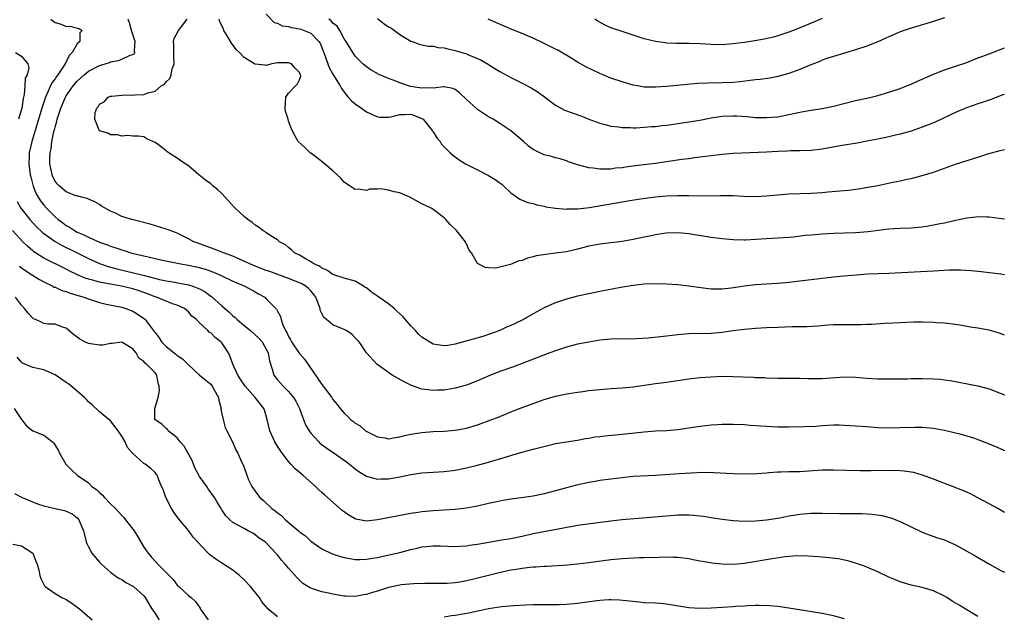
# Model space of a CAD drawing. Units: inches. Extents: x 2586000 to 2589000, y 1500000 to 1503000.
# Drawn here: x 2586419 to 2586596, y 1501842 to 1501949 of the extents above; entities that cross this region are included whole.
import ezdxf

# ---------------------------------------------------------------- set-up
doc = ezdxf.new("R2010")
doc.units = ezdxf.units.IN
doc.header["$MEASUREMENT"] = 0
doc.layers.add('LD25861500_2ft', color=61, linetype='Continuous')

msp = doc.modelspace()

# ---------------------------------------------------------------- linework, layer by layer
at = {"layer": 'LD25861500_2ft'}
for points, elevation in [([(2586424.23, 1501949), (2586424.64, 1501948.64), (2586425, 1501948.44), (2586426.09, 1501948.09), (2586427, 1501947.69), (2586427.75, 1501947.75), (2586429, 1501947.41), (2586429.35, 1501947.35), (2586429.9, 1501947), (2586429.45, 1501946.55), (2586429.46, 1501945), (2586429, 1501944.59), (2586428.07, 1501943), (2586427.53, 1501942.47), (2586427, 1501941.33), (2586426.87, 1501941.13), (2586426.85, 1501941), (2586426.6, 1501940.6), (2586425.5, 1501939), (2586425.28, 1501938.72), (2586425, 1501938.28), (2586424.44, 1501937.56), (2586424.17, 1501937), (2586423.53, 1501935.53), (2586423.27, 1501935), (2586423.2, 1501934.8), (2586422.61, 1501933), (2586421.79, 1501930.21), (2586421.41, 1501929), (2586420.8, 1501927), (2586420.37, 1501925), (2586420.34, 1501924.34), (2586420.29, 1501923), (2586420.55, 1501921), (2586420.63, 1501920.63), (2586421.07, 1501919), (2586421.63, 1501917.63), (2586421.96, 1501917), (2586422.36, 1501916.36), (2586423, 1501915.55), (2586423.48, 1501915), (2586425, 1501913.49), (2586425.57, 1501913), (2586426.38, 1501912.38), (2586427, 1501911.92), (2586427.59, 1501911.59), (2586428.48, 1501911), (2586429, 1501910.73), (2586430.21, 1501910.21), (2586431, 1501909.82), (2586433, 1501908.92), (2586434.43, 1501908.43), (2586435, 1501908.18), (2586435.92, 1501907.92), (2586437, 1501907.52), (2586437.42, 1501907.42), (2586438.66, 1501907), (2586439.12, 1501906.88), (2586441.75, 1501906.25), (2586443, 1501905.99), (2586444.31, 1501905.69), (2586447.65, 1501905), (2586449, 1501904.77), (2586450.46, 1501904.46), (2586452.05, 1501904.05), (2586453, 1501903.7), (2586453.53, 1501903.53), (2586454.79, 1501903), (2586457, 1501901.92), (2586459.13, 1501901), (2586461, 1501899.97), (2586461.61, 1501899.6), (2586462.73, 1501899), (2586463, 1501898.75), (2586464.84, 1501896.84), (2586465, 1501896.51), (2586465.56, 1501895.56), (2586465.67, 1501895), (2586465.98, 1501894.02), (2586466.47, 1501893), (2586466.68, 1501892.68), (2586467, 1501891.96), (2586467.36, 1501891.36), (2586467.53, 1501891), (2586468.94, 1501888.94), (2586469.86, 1501887.86), (2586473, 1501883.32), (2586473.26, 1501883), (2586474.77, 1501881), (2586475, 1501880.61), (2586475.74, 1501879.74), (2586476.31, 1501879), (2586477, 1501878.15), (2586477.62, 1501877.62), (2586478.15, 1501877), (2586478.66, 1501876.66), (2586479, 1501876.39), (2586479.88, 1501875.87), (2586480.82, 1501875), (2586481.22, 1501874.78), (2586483, 1501873.91), (2586484.3, 1501873.7), (2586485, 1501873.57), (2586486.2, 1501873.8), (2586487, 1501873.89), (2586487.87, 1501874.13), (2586489, 1501874.36), (2586491, 1501874.69), (2586493, 1501874.84), (2586495, 1501874.93), (2586497, 1501875.1), (2586499, 1501875.49), (2586501, 1501876.08), (2586503.57, 1501877), (2586504.61, 1501877.39), (2586505, 1501877.56), (2586506.04, 1501877.96), (2586507, 1501878.38), (2586508.57, 1501879), (2586511, 1501879.92), (2586513, 1501880.62), (2586515, 1501881.22), (2586516.47, 1501881.53), (2586517, 1501881.66), (2586518.19, 1501881.81), (2586519, 1501881.95), (2586519.94, 1501882.06), (2586521, 1501882.22), (2586523, 1501882.45), (2586525, 1501882.59), (2586527, 1501882.7), (2586529, 1501882.92), (2586533, 1501883.49), (2586535, 1501883.76), (2586539, 1501884.33), (2586541, 1501884.57), (2586543, 1501884.72), (2586545, 1501884.79), (2586547, 1501884.77), (2586550.63, 1501884.63), (2586551, 1501884.6), (2586552.56, 1501884.56), (2586553, 1501884.53), (2586555, 1501884.47), (2586557, 1501884.45), (2586559, 1501884.46), (2586560.42, 1501884.42), (2586562.4, 1501884.4), (2586563, 1501884.41), (2586564.54, 1501884.54), (2586567, 1501884.72), (2586569, 1501884.64), (2586571, 1501884.45), (2586573, 1501884.36), (2586578.35, 1501884.35), (2586579, 1501884.37), (2586580.38, 1501884.38), (2586581, 1501884.4), (2586583, 1501884.36), (2586584.26, 1501884.26), (2586585, 1501884.17), (2586586.02, 1501884.02), (2586587, 1501883.83), (2586589.4, 1501883.4), (2586591, 1501883.08), (2586593, 1501882.54), (2586595, 1501881.77), (2586595.76, 1501881.46)], 8938), ([(2586595.76, 1501892.21), (2586595, 1501892.5), (2586594.63, 1501892.63), (2586593, 1501893.08), (2586591, 1501893.45), (2586589.65, 1501893.65), (2586588.08, 1501893.92), (2586587, 1501894.09), (2586585, 1501894.35), (2586583.57, 1501894.43), (2586583, 1501894.48), (2586581, 1501894.5), (2586579.5, 1501894.5), (2586577, 1501894.42), (2586575.68, 1501894.32), (2586574.27, 1501894.27), (2586571.88, 1501894.12), (2586571, 1501894.12), (2586569.93, 1501894.07), (2586567, 1501894.07), (2586565, 1501894.03), (2586564.03, 1501893.97), (2586562.18, 1501893.82), (2586560.3, 1501893.7), (2586557.67, 1501893.67), (2586555, 1501893.59), (2586553, 1501893.49), (2586551, 1501893.37), (2586549, 1501893.19), (2586546.94, 1501892.94), (2586545, 1501892.68), (2586543, 1501892.51), (2586539, 1501892.44), (2586537, 1501892.25), (2586535, 1501892), (2586531.67, 1501891.67), (2586529.54, 1501891.54), (2586527.5, 1501891.5), (2586527, 1501891.51), (2586525, 1501891.47), (2586523, 1501891.3), (2586521, 1501890.96), (2586519, 1501890.56), (2586517, 1501890.06), (2586515, 1501889.4), (2586514, 1501889), (2586509, 1501887.07), (2586507.48, 1501886.52), (2586505, 1501885.64), (2586503.34, 1501885), (2586501, 1501884), (2586499, 1501883.2), (2586497, 1501882.63), (2586495, 1501882.32), (2586493.72, 1501882.28), (2586493, 1501882.24), (2586491.55, 1501882.45), (2586491, 1501882.49), (2586489.14, 1501883.14), (2586487.82, 1501883.82), (2586485.67, 1501885), (2586482.88, 1501887), (2586481.04, 1501889), (2586479.7, 1501891), (2586479.37, 1501891.37), (2586479, 1501891.69), (2586478.37, 1501892.37), (2586477.37, 1501893), (2586477.14, 1501893.14), (2586476.68, 1501893.32), (2586475, 1501894.07), (2586473.81, 1501895), (2586473.37, 1501895.37), (2586473, 1501896.08), (2586472.7, 1501896.7), (2586472.67, 1501897), (2586472.51, 1501897.48), (2586471.92, 1501899), (2586471.53, 1501899.53), (2586471, 1501900.18), (2586470.6, 1501900.6), (2586470.13, 1501901), (2586469.42, 1501901.42), (2586469, 1501901.62), (2586467, 1501902.38), (2586463.63, 1501903.63), (2586463, 1501903.83), (2586460.7, 1501904.7), (2586457, 1501906.37), (2586455.31, 1501907), (2586455, 1501907.14), (2586453.65, 1501907.65), (2586450.71, 1501908.71), (2586449.94, 1501909), (2586449, 1501909.52), (2586447, 1501910.51), (2586446.65, 1501910.65), (2586445.69, 1501911), (2586445.2, 1501911.2), (2586443.69, 1501911.69), (2586442.12, 1501912.12), (2586438.83, 1501913), (2586437, 1501913.53), (2586435.87, 1501914.13), (2586435, 1501914.49), (2586433.36, 1501915.36), (2586433, 1501915.69), (2586432.14, 1501916.14), (2586431, 1501916.64), (2586430.78, 1501916.78), (2586429.78, 1501917), (2586429.16, 1501917.16), (2586429, 1501917.17), (2586428.75, 1501917.25), (2586427, 1501917.99), (2586425.81, 1501919), (2586425.41, 1501919.41), (2586425, 1501919.88), (2586424.63, 1501920.63), (2586424.48, 1501921), (2586424.37, 1501921.63), (2586424.06, 1501923), (2586424.06, 1501924.06), (2586424.11, 1501925), (2586424.28, 1501925.72), (2586424.45, 1501927), (2586424.8, 1501928.8), (2586424.89, 1501929.11), (2586425, 1501929.6), (2586425.32, 1501930.68), (2586425.37, 1501931), (2586425.54, 1501931.54), (2586426.03, 1501933), (2586426.88, 1501935), (2586427, 1501935.21), (2586428.26, 1501937), (2586429, 1501937.87), (2586430.23, 1501939), (2586431, 1501939.65), (2586433, 1501940.7), (2586434.05, 1501941), (2586434.77, 1501941.23), (2586435, 1501941.33), (2586436.41, 1501941.59), (2586437, 1501941.83), (2586438.51, 1501942.51), (2586439, 1501942.65), (2586439.22, 1501942.78), (2586439.35, 1501943), (2586439.31, 1501943.31), (2586439.4, 1501945), (2586438.78, 1501947), (2586438.37, 1501948.37), (2586438.14, 1501949)], 8936), ([(2586595.76, 1501903.05), (2586595.14, 1501903.14), (2586591.58, 1501903.58), (2586591, 1501903.64), (2586589.78, 1501903.78), (2586587.89, 1501903.89), (2586587, 1501903.89), (2586585.86, 1501903.86), (2586583, 1501903.68), (2586579.52, 1501903.52), (2586575, 1501903.28), (2586571.13, 1501903.13), (2586569.14, 1501903), (2586566.81, 1501902.81), (2586565, 1501902.63), (2586560.01, 1501901.99), (2586557, 1501901.66), (2586555, 1501901.49), (2586553, 1501901.38), (2586551, 1501901.24), (2586549, 1501900.98), (2586546.63, 1501900.63), (2586545, 1501900.47), (2586544.45, 1501900.45), (2586543, 1501900.49), (2586542.52, 1501900.52), (2586540.74, 1501900.74), (2586539, 1501901), (2586537, 1501901.22), (2586535, 1501901.36), (2586533, 1501901.42), (2586531, 1501901.38), (2586529, 1501901.15), (2586526.76, 1501900.76), (2586523, 1501900.02), (2586521, 1501899.65), (2586519, 1501899.23), (2586517, 1501898.69), (2586515, 1501897.99), (2586514.31, 1501897.69), (2586513, 1501897.09), (2586511, 1501896.01), (2586509, 1501894.9), (2586507.74, 1501894.26), (2586507, 1501893.91), (2586506.34, 1501893.66), (2586505, 1501893.05), (2586503, 1501892.32), (2586501.98, 1501891.98), (2586499.16, 1501891.16), (2586497, 1501890.6), (2586495.64, 1501890.36), (2586495, 1501890.28), (2586493, 1501890.57), (2586491, 1501891.83), (2586490.39, 1501892.39), (2586489.85, 1501893), (2586489, 1501893.84), (2586487.54, 1501895.54), (2586486.51, 1501896.51), (2586486.02, 1501897), (2586485, 1501897.81), (2586483.25, 1501899), (2586483, 1501899.19), (2586481.91, 1501899.91), (2586481, 1501900.68), (2586480.79, 1501900.79), (2586480.46, 1501901), (2586479, 1501901.88), (2586477, 1501902.42), (2586475, 1501903.09), (2586473.89, 1501903.89), (2586473, 1501904.25), (2586472.58, 1501904.58), (2586471.54, 1501905), (2586471, 1501905.38), (2586470.16, 1501905.84), (2586469, 1501906.55), (2586468.06, 1501907), (2586467.56, 1501907.56), (2586467, 1501907.98), (2586466.45, 1501908.45), (2586465.37, 1501909), (2586465, 1501909.33), (2586464.14, 1501909.86), (2586463, 1501910.62), (2586462.79, 1501910.79), (2586462.37, 1501911), (2586461.58, 1501911.58), (2586461, 1501911.97), (2586460.47, 1501912.47), (2586459.67, 1501913), (2586459, 1501913.52), (2586457.23, 1501915.23), (2586455.58, 1501917), (2586455, 1501917.67), (2586454.31, 1501918.31), (2586453.47, 1501919), (2586453, 1501919.42), (2586452.07, 1501920.07), (2586450.84, 1501921), (2586449, 1501922.63), (2586448.41, 1501923), (2586447, 1501924.02), (2586446.35, 1501924.35), (2586445.16, 1501925.16), (2586445, 1501925.31), (2586443.6, 1501926.4), (2586443, 1501926.84), (2586442.6, 1501927), (2586441.52, 1501927.52), (2586441, 1501927.84), (2586439.95, 1501927.95), (2586439, 1501927.97), (2586438.09, 1501928.09), (2586437, 1501927.98), (2586436.24, 1501928.24), (2586435, 1501928.21), (2586434.5, 1501928.5), (2586433, 1501928.94), (2586432.93, 1501929), (2586432.92, 1501929.08), (2586432.16, 1501931), (2586432.23, 1501932.23), (2586432.51, 1501933), (2586432.76, 1501933.24), (2586433, 1501933.7), (2586433.86, 1501934.14), (2586434.58, 1501935), (2586435, 1501935.16), (2586435.19, 1501935.19), (2586437, 1501935.36), (2586437.38, 1501935.38), (2586439, 1501935.36), (2586439.41, 1501935.41), (2586441, 1501935.46), (2586441.76, 1501935.76), (2586443, 1501936.05), (2586444.09, 1501937), (2586444.69, 1501937.31), (2586445, 1501937.73), (2586445.64, 1501938.36), (2586445.87, 1501939), (2586446.1, 1501940.1), (2586446.43, 1501941), (2586446.37, 1501942.37), (2586446.38, 1501944.38), (2586446.32, 1501945), (2586446.46, 1501945.54), (2586447.19, 1501947), (2586448.77, 1501949)], 8934), ([(2586595.76, 1501913.06), (2586594.83, 1501913.17), (2586593, 1501913.43), (2586592.58, 1501913.42), (2586591, 1501913.47), (2586590.6, 1501913.4), (2586589, 1501913.21), (2586586.74, 1501912.74), (2586585, 1501912.34), (2586584.21, 1501912.21), (2586583, 1501911.94), (2586581.75, 1501911.75), (2586581, 1501911.61), (2586579, 1501911.42), (2586577, 1501911.34), (2586575, 1501911.23), (2586571.24, 1501910.76), (2586569, 1501910.58), (2586565, 1501910.47), (2586563, 1501910.37), (2586561, 1501910.2), (2586559.91, 1501910.09), (2586557.82, 1501909.82), (2586557, 1501909.73), (2586555, 1501909.61), (2586553, 1501909.52), (2586551, 1501909.38), (2586549.28, 1501909.28), (2586549, 1501909.27), (2586547, 1501909.32), (2586545, 1501909.52), (2586543, 1501909.77), (2586539, 1501910.41), (2586537, 1501910.6), (2586535, 1501910.54), (2586534.48, 1501910.48), (2586533, 1501910.24), (2586531.99, 1501910.01), (2586531, 1501909.81), (2586529, 1501909.37), (2586527, 1501909.02), (2586523, 1501908.57), (2586521, 1501908.18), (2586519, 1501907.65), (2586517, 1501907.2), (2586515, 1501906.92), (2586513.28, 1501906.72), (2586511.57, 1501906.43), (2586511, 1501906.26), (2586509.96, 1501906.04), (2586509, 1501905.64), (2586508.45, 1501905.55), (2586506.92, 1501904.92), (2586505, 1501904.39), (2586504.26, 1501904.26), (2586503, 1501904.32), (2586502.38, 1501904.38), (2586501.13, 1501905), (2586501, 1501905.08), (2586499.91, 1501907), (2586499.49, 1501907.49), (2586499, 1501908.6), (2586498.86, 1501908.86), (2586498.82, 1501909), (2586497.2, 1501911), (2586496.09, 1501912.09), (2586495.31, 1501913), (2586495, 1501913.29), (2586493, 1501914.8), (2586492.68, 1501915), (2586491, 1501915.83), (2586488.8, 1501917), (2586487, 1501917.76), (2586485.99, 1501917.99), (2586485, 1501918.29), (2586483.52, 1501918.48), (2586483, 1501918.42), (2586481.55, 1501918.45), (2586481, 1501918.23), (2586479.55, 1501918.45), (2586479, 1501918.37), (2586478.61, 1501918.61), (2586478.09, 1501919), (2586477.41, 1501919.41), (2586477, 1501919.73), (2586476.4, 1501920.4), (2586475, 1501921.72), (2586473.49, 1501923), (2586473, 1501923.43), (2586471, 1501924.92), (2586470.87, 1501925), (2586469.93, 1501925.93), (2586468.75, 1501927), (2586468.12, 1501928.12), (2586467.68, 1501929), (2586467, 1501930.68), (2586466.92, 1501931), (2586466.46, 1501932.46), (2586466.41, 1501933), (2586466.53, 1501935), (2586467, 1501935.71), (2586468.28, 1501937), (2586468.62, 1501937.38), (2586469, 1501938.1), (2586469.23, 1501938.77), (2586469.18, 1501939), (2586469.11, 1501939.11), (2586469, 1501939.43), (2586468.18, 1501940.18), (2586467.51, 1501941), (2586467, 1501941.18), (2586465, 1501941.15), (2586464.02, 1501941), (2586463, 1501940.7), (2586462.75, 1501940.75), (2586461, 1501940.91), (2586460.88, 1501941), (2586459, 1501942.09), (2586458.17, 1501943), (2586457.57, 1501943.57), (2586457, 1501944.42), (2586456.72, 1501944.72), (2586455.96, 1501946.04), (2586455.38, 1501947), (2586455.28, 1501947.28), (2586455, 1501947.81), (2586454.62, 1501948.62), (2586454.54, 1501949)], 8932), ([(2586463, 1501949.89), (2586464.39, 1501948.39), (2586465, 1501948.28), (2586465.84, 1501947.84), (2586467, 1501947.71), (2586467.51, 1501947.51), (2586469, 1501947.27), (2586469.19, 1501947.19), (2586469.8, 1501947), (2586471, 1501946.48), (2586472.45, 1501945), (2586472.67, 1501944.67), (2586473, 1501943.93), (2586473.26, 1501943.26), (2586473.34, 1501943), (2586474.07, 1501941), (2586474.33, 1501940.33), (2586475, 1501939.14), (2586476.31, 1501937), (2586476.52, 1501936.52), (2586477.38, 1501935.38), (2586477.75, 1501935), (2586478.31, 1501934.31), (2586479, 1501933.76), (2586480.13, 1501933), (2586480.62, 1501932.62), (2586481, 1501932.37), (2586481.92, 1501931.92), (2586483, 1501931.43), (2586483.4, 1501931.4), (2586485, 1501931.39), (2586485.47, 1501931.47), (2586487, 1501931.85), (2586487.85, 1501931.85), (2586489, 1501931.9), (2586489.68, 1501931.68), (2586491.09, 1501931.1), (2586491.21, 1501931), (2586492.86, 1501929), (2586492.89, 1501928.89), (2586493, 1501928.75), (2586493.65, 1501927.65), (2586494.26, 1501927), (2586494.54, 1501926.54), (2586496.05, 1501925), (2586496.54, 1501924.54), (2586497.7, 1501923.7), (2586498.85, 1501923), (2586501, 1501921.89), (2586503, 1501920.91), (2586504.19, 1501920.19), (2586505, 1501919.6), (2586505.34, 1501919.34), (2586505.72, 1501919), (2586507, 1501917.77), (2586508.63, 1501916.63), (2586510.06, 1501916.06), (2586511, 1501915.84), (2586511.64, 1501915.64), (2586513, 1501915.36), (2586513.28, 1501915.28), (2586515, 1501915), (2586517, 1501914.87), (2586517.11, 1501914.89), (2586519, 1501914.93), (2586521.16, 1501915.16), (2586523.55, 1501915.55), (2586525.99, 1501915.99), (2586527, 1501916.14), (2586528.38, 1501916.38), (2586530.74, 1501916.74), (2586533, 1501917.04), (2586535, 1501917.23), (2586537, 1501917.33), (2586539, 1501917.32), (2586540.74, 1501917.26), (2586541.29, 1501917.29), (2586543, 1501917.27), (2586544.71, 1501917.29), (2586545, 1501917.31), (2586547, 1501917.29), (2586548.84, 1501917.16), (2586551, 1501917.1), (2586553, 1501917.23), (2586555, 1501917.45), (2586557, 1501917.6), (2586561, 1501917.72), (2586563, 1501917.85), (2586564.06, 1501917.94), (2586566.15, 1501918.15), (2586567.72, 1501918.28), (2586569.5, 1501918.5), (2586571.22, 1501918.78), (2586573, 1501919.13), (2586575.71, 1501919.71), (2586577, 1501919.97), (2586578.24, 1501920.24), (2586579, 1501920.38), (2586581, 1501920.87), (2586583, 1501921.47), (2586587, 1501922.94), (2586591, 1501924.19), (2586592.79, 1501924.79), (2586595, 1501925.42), (2586595.76, 1501925.57)], 8930), ([(2586595.76, 1501935.47), (2586595.32, 1501935.32), (2586593.41, 1501934.59), (2586593, 1501934.47), (2586591.92, 1501934.08), (2586591, 1501933.79), (2586588.94, 1501933.06), (2586587, 1501932.23), (2586583.44, 1501930.56), (2586583, 1501930.37), (2586581, 1501929.57), (2586579, 1501928.88), (2586577, 1501928.33), (2586576.15, 1501928.15), (2586575, 1501927.87), (2586573, 1501927.46), (2586571, 1501927.06), (2586569.27, 1501926.73), (2586566.22, 1501926.22), (2586563, 1501925.65), (2586561, 1501925.41), (2586559, 1501925.33), (2586557.33, 1501925.33), (2586556.7, 1501925.3), (2586555, 1501925.24), (2586553, 1501925.12), (2586547, 1501924.83), (2586545, 1501924.69), (2586543, 1501924.46), (2586541, 1501924.17), (2586540.05, 1501924.05), (2586539, 1501923.89), (2586537.75, 1501923.75), (2586533, 1501923.07), (2586529.39, 1501922.61), (2586529, 1501922.55), (2586527.61, 1501922.39), (2586527, 1501922.28), (2586525.81, 1501922.19), (2586525, 1501922.06), (2586523.94, 1501922.06), (2586523, 1501922.01), (2586521.81, 1501922.19), (2586521, 1501922.27), (2586519.22, 1501922.78), (2586519, 1501922.83), (2586517.38, 1501923.38), (2586517, 1501923.53), (2586515.87, 1501923.87), (2586515, 1501924.09), (2586514.31, 1501924.31), (2586513, 1501924.62), (2586512.74, 1501924.74), (2586512.18, 1501925), (2586511, 1501925.6), (2586510.19, 1501926.19), (2586509.24, 1501927), (2586508.06, 1501928.06), (2586507, 1501928.93), (2586505, 1501930.27), (2586503.81, 1501931), (2586503, 1501931.47), (2586502.06, 1501932.06), (2586501, 1501932.76), (2586500.87, 1501932.87), (2586499, 1501934.57), (2586497.78, 1501935.78), (2586497, 1501936.37), (2586496.57, 1501936.57), (2586495, 1501936.85), (2586494.87, 1501936.87), (2586493, 1501936.63), (2586492.67, 1501936.67), (2586491, 1501936.6), (2586488.93, 1501936.93), (2586487, 1501937.55), (2586486.02, 1501937.98), (2586485, 1501938.33), (2586483.41, 1501939), (2586483.13, 1501939.13), (2586483, 1501939.22), (2586481.84, 1501939.84), (2586481, 1501940.45), (2586480.35, 1501941), (2586479, 1501942.35), (2586478.55, 1501943), (2586477.34, 1501945), (2586477, 1501945.47), (2586476.21, 1501947), (2586475.75, 1501947.75), (2586475, 1501948.31), (2586474.7, 1501948.7), (2586474.27, 1501949)], 8928), ([(2586483, 1501949.12), (2586484.2, 1501948.2), (2586485, 1501947.66), (2586485.43, 1501947.43), (2586486.06, 1501947), (2586487, 1501946.26), (2586489, 1501945.08), (2586489.26, 1501945), (2586490.51, 1501944.51), (2586491, 1501944.42), (2586492.15, 1501944.15), (2586493, 1501944.15), (2586493.92, 1501943.92), (2586495, 1501943.85), (2586495.66, 1501943.66), (2586497, 1501943.39), (2586499, 1501942.79), (2586499.4, 1501942.6), (2586501, 1501941.96), (2586501.66, 1501941.66), (2586502.78, 1501941), (2586504.13, 1501940.13), (2586505, 1501939.61), (2586507, 1501938.55), (2586509, 1501937.53), (2586510.65, 1501936.65), (2586511.89, 1501935.89), (2586513.03, 1501935.03), (2586515, 1501933.53), (2586516.65, 1501932.65), (2586519.6, 1501931.6), (2586521, 1501931.03), (2586523, 1501930.28), (2586523.94, 1501930.05), (2586525, 1501929.77), (2586526.37, 1501929.63), (2586527, 1501929.53), (2586528.47, 1501929.53), (2586529, 1501929.49), (2586529.49, 1501929.49), (2586531, 1501929.57), (2586532.3, 1501929.7), (2586533, 1501929.74), (2586534.13, 1501929.87), (2586535, 1501929.95), (2586535.91, 1501930.08), (2586537, 1501930.22), (2586539, 1501930.53), (2586541, 1501930.87), (2586543, 1501931.26), (2586545, 1501931.56), (2586547, 1501931.62), (2586547.6, 1501931.6), (2586549.48, 1501931.48), (2586551, 1501931.35), (2586553, 1501931.3), (2586555, 1501931.46), (2586557, 1501931.84), (2586558.13, 1501932.13), (2586559, 1501932.3), (2586560.6, 1501932.6), (2586563, 1501932.96), (2586565, 1501933.38), (2586569, 1501934.36), (2586571, 1501934.8), (2586571.81, 1501935), (2586573, 1501935.31), (2586575, 1501935.91), (2586577, 1501936.57), (2586578.14, 1501937), (2586579, 1501937.34), (2586580.13, 1501937.87), (2586581, 1501938.22), (2586583, 1501939.12), (2586585, 1501939.9), (2586587, 1501940.55), (2586589, 1501941.24), (2586591, 1501942.04), (2586591.68, 1501942.32), (2586593, 1501942.79), (2586595, 1501943.55), (2586595.76, 1501943.84)], 8926), ([(2586585, 1501949.24), (2586583, 1501948.59), (2586579, 1501947.42), (2586577, 1501946.72), (2586575.81, 1501946.19), (2586575, 1501945.85), (2586574.43, 1501945.57), (2586573, 1501944.95), (2586571, 1501944.16), (2586569, 1501943.5), (2586565, 1501942.31), (2586564.03, 1501941.97), (2586563, 1501941.63), (2586562.59, 1501941.41), (2586560.65, 1501940.65), (2586559, 1501939.94), (2586557, 1501939.22), (2586555, 1501938.68), (2586553.57, 1501938.43), (2586551.82, 1501938.18), (2586551, 1501938.11), (2586550.04, 1501937.96), (2586548.24, 1501937.76), (2586547, 1501937.64), (2586545, 1501937.55), (2586542.47, 1501937.53), (2586540.56, 1501937.44), (2586538.72, 1501937.28), (2586535, 1501936.89), (2586533, 1501936.76), (2586531, 1501936.81), (2586529.8, 1501937), (2586529, 1501937.14), (2586527, 1501937.72), (2586525, 1501938.43), (2586523.61, 1501939), (2586523, 1501939.26), (2586520.46, 1501940.46), (2586519, 1501941.26), (2586517.93, 1501941.93), (2586515.42, 1501943.42), (2586515, 1501943.64), (2586513, 1501944.65), (2586511, 1501945.57), (2586509.97, 1501946.03), (2586509, 1501946.45), (2586507.18, 1501947.18), (2586504.38, 1501948.38), (2586502.89, 1501949)], 8924), ([(2586563, 1501949.15), (2586559.76, 1501947.76), (2586557.8, 1501947), (2586557, 1501946.66), (2586555, 1501946), (2586554.21, 1501945.79), (2586552.58, 1501945.42), (2586550.88, 1501945.12), (2586549, 1501944.84), (2586547, 1501944.57), (2586545, 1501944.42), (2586543, 1501944.46), (2586541, 1501944.57), (2586539, 1501944.64), (2586536.65, 1501944.65), (2586535, 1501944.72), (2586534.74, 1501944.74), (2586533, 1501944.99), (2586531, 1501945.49), (2586527.35, 1501946.65), (2586525, 1501947.47), (2586523.95, 1501947.95), (2586522.65, 1501948.65), (2586522.12, 1501949)], 8922), ([(2586417.88, 1501943), (2586419, 1501942.35), (2586420.14, 1501941), (2586420.28, 1501940.28), (2586420, 1501939), (2586419.62, 1501938.38), (2586419.58, 1501937), (2586419.47, 1501935.47), (2586419.25, 1501934.75), (2586419.01, 1501933), (2586418.46, 1501931)], 8940), ([(2586418.21, 1501916.21), (2586418.88, 1501915), (2586420.45, 1501913), (2586421.67, 1501911.67), (2586422.7, 1501910.7), (2586423, 1501910.46), (2586425, 1501909.01), (2586426.29, 1501908.29), (2586427, 1501907.97), (2586427.65, 1501907.65), (2586429.01, 1501907.01), (2586431, 1501905.99), (2586433, 1501905.09), (2586434.54, 1501904.54), (2586436.11, 1501904.11), (2586439.36, 1501903.36), (2586441.11, 1501902.89), (2586443.8, 1501902.2), (2586445, 1501901.94), (2586445.81, 1501901.81), (2586449, 1501901.24), (2586449.76, 1501901), (2586450.67, 1501900.67), (2586451, 1501900.51), (2586451.98, 1501899.98), (2586453, 1501899.22), (2586453.13, 1501899.13), (2586455, 1501897.45), (2586456.31, 1501896.31), (2586457, 1501895.68), (2586457.38, 1501895.38), (2586457.75, 1501895), (2586459, 1501893.95), (2586460.17, 1501893), (2586461.64, 1501891.64), (2586462.23, 1501891), (2586463, 1501889.7), (2586463.35, 1501889), (2586463.58, 1501887.58), (2586464.1, 1501885.9), (2586464.33, 1501885), (2586465, 1501884.14), (2586465.54, 1501883.54), (2586466.01, 1501883), (2586467, 1501882.06), (2586467.91, 1501881), (2586468.31, 1501880.31), (2586468.96, 1501879), (2586469.49, 1501877.49), (2586469.7, 1501877), (2586470.08, 1501876.08), (2586470.7, 1501875), (2586471, 1501874.59), (2586472.43, 1501873), (2586472.72, 1501872.72), (2586473.87, 1501871.87), (2586475.19, 1501871), (2586477.4, 1501869.4), (2586477.94, 1501869), (2586479, 1501868.13), (2586479.66, 1501867.66), (2586481, 1501866.81), (2586481.23, 1501866.77), (2586483, 1501866.28), (2586483.66, 1501866.34), (2586485, 1501866.36), (2586487, 1501866.69), (2586489, 1501867.11), (2586491, 1501867.44), (2586493, 1501867.58), (2586495, 1501867.69), (2586497, 1501867.93), (2586499, 1501868.34), (2586501, 1501868.84), (2586503, 1501869.37), (2586505.8, 1501870.2), (2586507, 1501870.58), (2586507.34, 1501870.66), (2586509.2, 1501871.2), (2586511, 1501871.67), (2586511.96, 1501871.96), (2586514.6, 1501872.6), (2586515, 1501872.69), (2586517, 1501873.02), (2586519, 1501873.33), (2586520.41, 1501873.59), (2586521, 1501873.68), (2586522.12, 1501873.88), (2586523, 1501873.99), (2586523.9, 1501874.1), (2586527, 1501874.37), (2586531, 1501874.83), (2586533, 1501874.97), (2586535, 1501875.05), (2586537, 1501875.22), (2586539, 1501875.5), (2586541, 1501875.81), (2586543, 1501876.06), (2586544.14, 1501876.14), (2586545, 1501876.18), (2586547, 1501876.21), (2586549, 1501876.13), (2586550.03, 1501876.03), (2586551, 1501875.96), (2586551.87, 1501875.87), (2586553, 1501875.8), (2586555, 1501875.73), (2586557, 1501875.73), (2586559.75, 1501875.75), (2586561.84, 1501875.84), (2586563, 1501875.94), (2586565, 1501876.05), (2586566.05, 1501876.05), (2586567, 1501876.03), (2586567.97, 1501875.97), (2586571, 1501875.74), (2586573, 1501875.61), (2586575, 1501875.54), (2586577, 1501875.57), (2586579.67, 1501875.67), (2586581, 1501875.65), (2586581.61, 1501875.61), (2586583, 1501875.46), (2586585, 1501875.1), (2586587, 1501874.63), (2586587.52, 1501874.48), (2586589, 1501874.1), (2586590.36, 1501873.64), (2586591, 1501873.44), (2586592.75, 1501872.75), (2586594.17, 1501872.17), (2586595.57, 1501871.57), (2586595.76, 1501871.48)], 8940), ([(2586595.76, 1501860.32), (2586594.56, 1501861), (2586593, 1501861.86), (2586591, 1501862.93), (2586589.64, 1501863.64), (2586589, 1501863.93), (2586588.26, 1501864.26), (2586586.45, 1501865), (2586583, 1501866.32), (2586581.03, 1501867.03), (2586579.47, 1501867.47), (2586579, 1501867.56), (2586577.75, 1501867.75), (2586577, 1501867.81), (2586575.85, 1501867.85), (2586571.78, 1501867.78), (2586569.79, 1501867.79), (2586565, 1501867.91), (2586563.91, 1501867.91), (2586563, 1501867.89), (2586559, 1501867.64), (2586557, 1501867.6), (2586555.55, 1501867.55), (2586555, 1501867.55), (2586553.41, 1501867.41), (2586553, 1501867.4), (2586551.27, 1501867.27), (2586549, 1501867.2), (2586547, 1501867.26), (2586543.46, 1501867.46), (2586541.48, 1501867.48), (2586539.39, 1501867.39), (2586537.27, 1501867.27), (2586533, 1501866.97), (2586529, 1501866.75), (2586527, 1501866.56), (2586525, 1501866.31), (2586523, 1501866.04), (2586522.13, 1501865.87), (2586521, 1501865.7), (2586518.8, 1501865.2), (2586517, 1501864.74), (2586515, 1501864.19), (2586513.87, 1501863.87), (2586513, 1501863.65), (2586511.28, 1501863.28), (2586511, 1501863.23), (2586509.34, 1501863), (2586507, 1501862.72), (2586505.55, 1501862.45), (2586505, 1501862.37), (2586503.9, 1501862.1), (2586503, 1501861.91), (2586501, 1501861.44), (2586499, 1501861.08), (2586497, 1501860.87), (2586493, 1501860.62), (2586491, 1501860.43), (2586490.3, 1501860.3), (2586489, 1501860.11), (2586483, 1501858.96), (2586481, 1501858.77), (2586479.12, 1501859.12), (2586479, 1501859.16), (2586477.82, 1501859.82), (2586476.66, 1501860.66), (2586473.47, 1501863.47), (2586473, 1501863.92), (2586472.41, 1501864.41), (2586471.83, 1501865), (2586469.57, 1501867), (2586468.17, 1501868.17), (2586467.44, 1501869), (2586467, 1501869.48), (2586465.86, 1501871), (2586465, 1501872.21), (2586464.53, 1501873), (2586463.62, 1501875), (2586463.15, 1501877), (2586462.69, 1501878.69), (2586462.55, 1501879), (2586461, 1501881), (2586459.23, 1501883), (2586458.33, 1501884.33), (2586457.91, 1501885), (2586456.97, 1501887), (2586456.47, 1501888.48), (2586456.19, 1501889), (2586455, 1501890.83), (2586454.84, 1501891), (2586453.79, 1501891.79), (2586453, 1501892.6), (2586452.75, 1501892.75), (2586452.48, 1501893), (2586451, 1501894.43), (2586450.45, 1501895), (2586449.63, 1501895.63), (2586449, 1501896.38), (2586448.28, 1501897), (2586447, 1501897.56), (2586446.16, 1501897.84), (2586443.28, 1501899), (2586443, 1501899.08), (2586441.61, 1501899.61), (2586440.14, 1501900.14), (2586439, 1501900.52), (2586436.97, 1501901.03), (2586435, 1501901.34), (2586434.55, 1501901.45), (2586433, 1501901.7), (2586432, 1501902), (2586431, 1501902.25), (2586430.43, 1501902.43), (2586429.03, 1501903.03), (2586427.69, 1501903.69), (2586427, 1501904.06), (2586423, 1501906.02), (2586421.46, 1501907), (2586421.19, 1501907.19), (2586421, 1501907.33), (2586420.11, 1501908.11), (2586419.19, 1501909), (2586417.35, 1501911)], 8942), ([(2586418.61, 1501904.61), (2586419, 1501904.32), (2586419.73, 1501903.73), (2586420.92, 1501903), (2586422.18, 1501902.18), (2586423, 1501901.75), (2586424.6, 1501901), (2586424.85, 1501900.85), (2586425, 1501900.81), (2586426.23, 1501900.23), (2586427, 1501900.04), (2586427.73, 1501899.73), (2586430.2, 1501899), (2586431, 1501898.7), (2586433, 1501898.08), (2586434.21, 1501897.79), (2586437, 1501897.24), (2586437.75, 1501897), (2586439, 1501896.5), (2586439.93, 1501895.93), (2586441.1, 1501895.1), (2586441.19, 1501895), (2586441.73, 1501894.27), (2586442.86, 1501892.86), (2586443, 1501892.65), (2586443.74, 1501891.74), (2586444.16, 1501891), (2586445, 1501890.16), (2586446.76, 1501888.76), (2586447, 1501888.54), (2586447.96, 1501887.96), (2586448.87, 1501887), (2586449, 1501886.83), (2586450.97, 1501884.97), (2586453, 1501883.36), (2586453.17, 1501883.17), (2586453.29, 1501883), (2586453.63, 1501882.37), (2586454.41, 1501881), (2586454.49, 1501880.49), (2586454.86, 1501879), (2586454.85, 1501878.85), (2586455, 1501878.07), (2586455.23, 1501877), (2586455.59, 1501875.58), (2586455.92, 1501875), (2586456.85, 1501873.15), (2586457.55, 1501871.55), (2586457.88, 1501871), (2586458.56, 1501869.44), (2586458.76, 1501869), (2586458.86, 1501868.86), (2586459.4, 1501867.4), (2586459.49, 1501867), (2586459.83, 1501866.17), (2586460.4, 1501865), (2586461, 1501864.14), (2586461.51, 1501863.51), (2586461.86, 1501863), (2586462.47, 1501862.47), (2586464.01, 1501861), (2586464.59, 1501860.59), (2586465, 1501860.23), (2586465.74, 1501859.74), (2586466.43, 1501859), (2586468.8, 1501857), (2586469, 1501856.81), (2586470.08, 1501856.08), (2586471, 1501855.17), (2586473, 1501853.78), (2586474.87, 1501852.87), (2586476.37, 1501852.37), (2586477, 1501852.22), (2586478.02, 1501852.02), (2586479, 1501851.88), (2586479.88, 1501851.88), (2586481, 1501851.92), (2586482.08, 1501852.08), (2586483, 1501852.24), (2586484.56, 1501852.56), (2586487, 1501853.13), (2586489, 1501853.64), (2586490.12, 1501853.88), (2586491, 1501854.1), (2586491.83, 1501854.17), (2586493, 1501854.32), (2586494.31, 1501854.31), (2586497, 1501854.2), (2586497.74, 1501854.26), (2586499, 1501854.32), (2586499.58, 1501854.42), (2586501, 1501854.63), (2586503.02, 1501854.98), (2586505.36, 1501855.36), (2586507, 1501855.65), (2586509, 1501856.06), (2586511, 1501856.5), (2586512.9, 1501856.9), (2586516.44, 1501857.56), (2586517, 1501857.69), (2586518.13, 1501857.87), (2586519, 1501858.03), (2586525, 1501858.83), (2586527, 1501859.05), (2586531.41, 1501859.41), (2586535, 1501859.73), (2586537, 1501859.88), (2586537.9, 1501859.9), (2586539, 1501859.9), (2586539.84, 1501859.84), (2586541.63, 1501859.63), (2586543, 1501859.4), (2586543.36, 1501859.36), (2586545, 1501859.1), (2586547, 1501858.84), (2586549, 1501858.72), (2586551, 1501858.8), (2586553, 1501859), (2586555.37, 1501859.37), (2586557, 1501859.69), (2586557.81, 1501859.81), (2586559, 1501860.03), (2586561, 1501860.21), (2586563, 1501860.21), (2586566.12, 1501860.12), (2586570.11, 1501860.11), (2586572.01, 1501860.01), (2586573.74, 1501859.74), (2586575.33, 1501859.33), (2586577, 1501858.71), (2586581, 1501856.76), (2586582.26, 1501856.26), (2586583.76, 1501855.76), (2586585, 1501855.37), (2586587, 1501854.5), (2586589, 1501853.37), (2586590.49, 1501852.49), (2586593.09, 1501851), (2586595, 1501849.96), (2586595.76, 1501849.59)], 8944), ([(2586591, 1501841.63), (2586587.63, 1501843.63), (2586586.39, 1501844.39), (2586585.44, 1501845), (2586585, 1501845.26), (2586583, 1501846.21), (2586582.41, 1501846.41), (2586581, 1501846.8), (2586579, 1501847.25), (2586577.64, 1501847.64), (2586577, 1501847.85), (2586576.17, 1501848.17), (2586575, 1501848.67), (2586573, 1501849.61), (2586571, 1501850.49), (2586570.63, 1501850.63), (2586569.16, 1501851.16), (2586567.62, 1501851.62), (2586567, 1501851.75), (2586565.95, 1501851.95), (2586564.16, 1501852.16), (2586562.33, 1501852.33), (2586560.46, 1501852.46), (2586558.49, 1501852.49), (2586556.32, 1501852.32), (2586553.99, 1501851.99), (2586549, 1501851.13), (2586547, 1501850.96), (2586545.01, 1501851.01), (2586543.2, 1501851.2), (2586541.47, 1501851.47), (2586541, 1501851.58), (2586539.78, 1501851.78), (2586539, 1501851.95), (2586537, 1501852.2), (2586536.23, 1501852.23), (2586534.25, 1501852.25), (2586533, 1501852.18), (2586532.2, 1501852.2), (2586531, 1501852.14), (2586530.15, 1501852.15), (2586528.06, 1501852.06), (2586527, 1501852), (2586525, 1501851.8), (2586521, 1501851.27), (2586519, 1501851.02), (2586517.16, 1501850.84), (2586515.3, 1501850.7), (2586513.4, 1501850.6), (2586513, 1501850.6), (2586511.51, 1501850.49), (2586511, 1501850.48), (2586510.43, 1501850.43), (2586509, 1501850.25), (2586507.95, 1501850.05), (2586507, 1501849.91), (2586504.62, 1501849.38), (2586500.32, 1501848.32), (2586499, 1501848.01), (2586497.79, 1501847.79), (2586497, 1501847.66), (2586495.55, 1501847.55), (2586495, 1501847.52), (2586491.51, 1501847.51), (2586489.47, 1501847.47), (2586487.29, 1501847.29), (2586487, 1501847.25), (2586485, 1501846.82), (2586483, 1501846.16), (2586482.1, 1501845.9), (2586481, 1501845.54), (2586480.5, 1501845.5), (2586479, 1501845.22), (2586477.24, 1501845.24), (2586477, 1501845.27), (2586476.66, 1501845.34), (2586475, 1501845.61), (2586474.2, 1501845.8), (2586473, 1501846.06), (2586471.4, 1501846.6), (2586471, 1501846.71), (2586470.8, 1501846.8), (2586470.5, 1501847), (2586469.55, 1501847.55), (2586468.53, 1501848.53), (2586467, 1501850.3), (2586466.38, 1501851), (2586465.72, 1501851.72), (2586465, 1501852.7), (2586464.86, 1501852.86), (2586462.92, 1501854.92), (2586462.81, 1501855), (2586461.7, 1501855.7), (2586461, 1501856.3), (2586460.56, 1501856.56), (2586459.76, 1501857), (2586459, 1501857.4), (2586458.01, 1501857.99), (2586457, 1501858.52), (2586456.45, 1501859), (2586455.7, 1501859.7), (2586455, 1501860.77), (2586454.87, 1501861), (2586454.15, 1501862.15), (2586453.71, 1501863), (2586452.55, 1501864.55), (2586452.29, 1501865), (2586451, 1501866.8), (2586450.23, 1501868.23), (2586449.89, 1501869), (2586449.64, 1501869.64), (2586448.24, 1501872.24), (2586447.54, 1501873), (2586447, 1501873.73), (2586445.34, 1501875), (2586445.23, 1501875.23), (2586445, 1501875.42), (2586444.19, 1501876.19), (2586443, 1501876.95), (2586442.95, 1501877), (2586442.95, 1501879), (2586443.58, 1501881), (2586443.77, 1501882.23), (2586443.74, 1501883), (2586443.56, 1501883.56), (2586443.32, 1501885), (2586443, 1501885.4), (2586441.44, 1501887), (2586441.16, 1501887.16), (2586441, 1501887.45), (2586440.05, 1501888.05), (2586439.62, 1501889), (2586439, 1501889.71), (2586437.19, 1501890.81), (2586437, 1501890.91), (2586435.28, 1501890.72), (2586435, 1501890.72), (2586433.59, 1501890.41), (2586433, 1501890.41), (2586431.36, 1501890.64), (2586431, 1501890.71), (2586430.36, 1501891), (2586429.46, 1501891.46), (2586429, 1501891.83), (2586428.31, 1501892.31), (2586427, 1501893.43), (2586426.37, 1501893.63), (2586425, 1501894.15), (2586423.82, 1501894.18), (2586423, 1501894.29), (2586422.55, 1501894.55), (2586421.5, 1501895), (2586421.13, 1501895.13), (2586421, 1501895.23), (2586420.17, 1501896.17), (2586419.54, 1501897), (2586419, 1501897.6), (2586417.87, 1501899)], 8946), ([(2586465, 1501841.52), (2586463.3, 1501843), (2586463.15, 1501843.15), (2586463, 1501843.36), (2586462.22, 1501844.22), (2586461.77, 1501845), (2586461.42, 1501845.42), (2586460.17, 1501847), (2586459, 1501848.21), (2586458.17, 1501849), (2586457, 1501849.91), (2586455.31, 1501851), (2586455, 1501851.18), (2586453.91, 1501851.91), (2586452.77, 1501852.77), (2586452.54, 1501853), (2586450.64, 1501855), (2586449.86, 1501855.86), (2586449, 1501857.04), (2586447.38, 1501859), (2586447, 1501859.55), (2586446.38, 1501860.38), (2586445.96, 1501861), (2586444.94, 1501863), (2586444.45, 1501864.45), (2586444.17, 1501865), (2586443.55, 1501866.45), (2586443.36, 1501867), (2586443.21, 1501867.21), (2586443, 1501867.5), (2586442.22, 1501868.22), (2586441.19, 1501869), (2586441, 1501869.09), (2586439, 1501870.92), (2586438.95, 1501871), (2586438.02, 1501872.02), (2586437.59, 1501873), (2586437, 1501874.01), (2586436.34, 1501875), (2586435.75, 1501875.75), (2586435, 1501876.78), (2586433, 1501878.38), (2586431.66, 1501879.66), (2586431, 1501880.2), (2586430.64, 1501880.64), (2586430.28, 1501881), (2586429, 1501882.1), (2586427.41, 1501883.41), (2586427, 1501883.68), (2586426.23, 1501884.23), (2586425, 1501885.08), (2586423, 1501885.98), (2586422.13, 1501886.13), (2586421, 1501886.39), (2586419.18, 1501887.18), (2586419, 1501887.33), (2586418.22, 1501888.22)], 8948), ([(2586417.65, 1501879), (2586419, 1501877.05), (2586419.87, 1501875.87), (2586421, 1501875), (2586423, 1501874.22), (2586424.53, 1501873), (2586424.78, 1501872.78), (2586425.54, 1501871.54), (2586425.82, 1501871), (2586426.97, 1501868.97), (2586427.95, 1501867.95), (2586429, 1501867), (2586431, 1501865.61), (2586431.64, 1501865), (2586432.44, 1501864.44), (2586433, 1501863.89), (2586433.5, 1501863.5), (2586433.93, 1501863), (2586435, 1501861.88), (2586435.88, 1501861), (2586437, 1501859.75), (2586437.38, 1501859.38), (2586437.7, 1501859), (2586439, 1501857.3), (2586439.21, 1501857), (2586439.91, 1501855.91), (2586441, 1501854.08), (2586441.76, 1501853), (2586442.32, 1501852.32), (2586443, 1501851.54), (2586443.52, 1501851), (2586445.51, 1501849), (2586446.23, 1501848.23), (2586447, 1501847.23), (2586447.29, 1501847), (2586449, 1501845.4), (2586449.49, 1501845), (2586450.29, 1501844.29), (2586451.09, 1501843.09), (2586451.13, 1501843), (2586452.53, 1501841)], 8950), ([(2586417.71, 1501863.71), (2586419.09, 1501863), (2586421.86, 1501861.86), (2586423, 1501861.52), (2586425, 1501861), (2586426.68, 1501860.68), (2586427, 1501860.52), (2586428.06, 1501860.06), (2586429, 1501859.33), (2586429.3, 1501859), (2586430.14, 1501857), (2586430.29, 1501856.29), (2586430.59, 1501855), (2586430.71, 1501854.71), (2586431, 1501854.15), (2586431.61, 1501853), (2586433, 1501851.37), (2586433.34, 1501851), (2586435, 1501849.57), (2586435.74, 1501849), (2586436.48, 1501848.48), (2586437, 1501848.25), (2586437.72, 1501847.72), (2586439, 1501847.08), (2586439.11, 1501847), (2586441, 1501845.29), (2586441.22, 1501845), (2586441.89, 1501843.89), (2586442.39, 1501843), (2586443, 1501842.13), (2586443.76, 1501841)], 8952), ([(2586417.41, 1501854.59), (2586419, 1501854.32), (2586421, 1501853.01), (2586421.53, 1501851.53), (2586421.76, 1501851), (2586422.08, 1501849.92), (2586422.26, 1501849), (2586422.46, 1501848.46), (2586423, 1501847.35), (2586423.1, 1501847.1), (2586423.21, 1501847), (2586425, 1501845.75), (2586426.24, 1501845), (2586427, 1501844.64), (2586428, 1501844), (2586429, 1501843.31), (2586429.39, 1501843), (2586431.68, 1501841)], 8954), ([(2586567, 1501841.19), (2586565, 1501841.73), (2586563, 1501842.14), (2586559.27, 1501842.73), (2586557, 1501843.12), (2586555, 1501843.39), (2586553.52, 1501843.52), (2586551.59, 1501843.59), (2586551, 1501843.56), (2586549.54, 1501843.54), (2586549, 1501843.48), (2586547.38, 1501843.38), (2586547, 1501843.34), (2586545, 1501843.21), (2586543, 1501843.11), (2586541, 1501843.04), (2586539, 1501843.16), (2586535.72, 1501843.72), (2586535, 1501843.82), (2586533.93, 1501843.93), (2586533, 1501843.99), (2586531, 1501844.09), (2586530.16, 1501844.16), (2586526.54, 1501844.54), (2586525, 1501844.61), (2586524.61, 1501844.61), (2586523, 1501844.51), (2586522.45, 1501844.45), (2586519, 1501843.94), (2586517, 1501843.74), (2586515.69, 1501843.69), (2586513.69, 1501843.69), (2586513, 1501843.71), (2586511, 1501843.69), (2586509.65, 1501843.65), (2586507.54, 1501843.54), (2586505.33, 1501843.33), (2586503, 1501842.98), (2586501.37, 1501842.63), (2586501, 1501842.57), (2586499.71, 1501842.29), (2586497, 1501841.81), (2586496.29, 1501841.71), (2586495, 1501841.51)], 8948)]:
    msp.add_lwpolyline(points, dxfattribs=dict(at, elevation=elevation))

doc.saveas('drawing.dxf')
